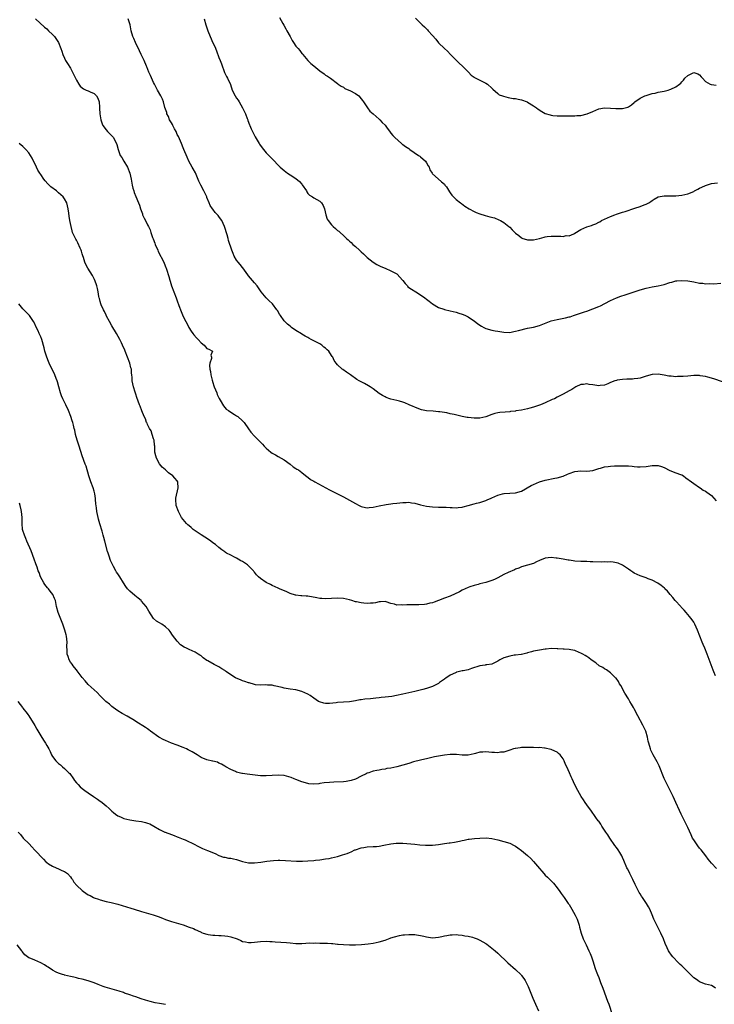
# Model space of a CAD drawing. Units: inches. Extents: x 2538000 to 2541000, y 1542000 to 1545000.
# Drawn here: x 2538492 to 2538726, y 1542875 to 1543207 of the extents above; entities that cross this region are included whole.
import ezdxf

# ---------------------------------------------------------------- set-up
doc = ezdxf.new("R2010")
doc.units = ezdxf.units.IN
doc.header["$MEASUREMENT"] = 0
doc.layers.add('LD25381542_10ft', color=62, linetype='Continuous')

msp = doc.modelspace()

# ---------------------------------------------------------------- linework, layer by layer
at = {"layer": 'LD25381542_10ft'}
for points, elevation in [([(2538497.27, 1543207), (2538500.22, 1543204.22), (2538501, 1543203.58), (2538501.6, 1543203), (2538503, 1543201.75), (2538503.65, 1543201), (2538505.03, 1543199), (2538505.79, 1543197), (2538506.05, 1543196.05), (2538506.41, 1543195), (2538507, 1543193.75), (2538507.37, 1543193), (2538507.98, 1543191.98), (2538509, 1543190.37), (2538509.48, 1543189.48), (2538510.12, 1543188.12), (2538511, 1543186.36), (2538511.82, 1543185), (2538512.33, 1543184.33), (2538513, 1543183.72), (2538513.45, 1543183.45), (2538514.31, 1543183), (2538515, 1543182.7), (2538515.6, 1543182.4), (2538517, 1543181.8), (2538517.44, 1543181.44), (2538517.73, 1543181), (2538518.27, 1543180.27), (2538518.69, 1543179), (2538518.77, 1543177.23), (2538518.85, 1543176.85), (2538518.95, 1543174.95), (2538519.3, 1543173), (2538519.65, 1543171.65), (2538519.97, 1543171), (2538521, 1543169.54), (2538521.47, 1543169), (2538522.26, 1543168.26), (2538523.28, 1543167.28), (2538523.49, 1543167), (2538523.97, 1543166.03), (2538524.56, 1543165), (2538524.69, 1543164.69), (2538525.05, 1543163), (2538525.81, 1543161), (2538526.28, 1543160.28), (2538526.99, 1543158.99), (2538528.22, 1543157), (2538529, 1543155), (2538529.46, 1543153), (2538529.65, 1543151.65), (2538529.84, 1543151), (2538529.99, 1543149.99), (2538530.34, 1543149), (2538530.45, 1543148.45), (2538531, 1543147.1), (2538531.96, 1543145), (2538532.24, 1543144.24), (2538532.61, 1543143), (2538533.24, 1543141.24), (2538533.34, 1543141), (2538533.88, 1543139.88), (2538534.33, 1543139), (2538535, 1543137.57), (2538535.28, 1543137), (2538535.9, 1543135.9), (2538536.09, 1543135), (2538536.69, 1543133.31), (2538536.88, 1543132.88), (2538537.44, 1543131.44), (2538537.58, 1543131), (2538538.42, 1543129), (2538538.6, 1543128.6), (2538540.46, 1543125), (2538540.62, 1543124.62), (2538541.2, 1543123.2), (2538541.27, 1543123), (2538541.36, 1543122.64), (2538542.16, 1543120.16), (2538542.44, 1543119), (2538542.57, 1543118.57), (2538543.08, 1543117), (2538544.64, 1543113), (2538545, 1543111.94), (2538545.58, 1543110.42), (2538546.34, 1543108.34), (2538547, 1543106.75), (2538547.86, 1543105), (2538548.28, 1543104.28), (2538548.93, 1543103), (2538549.71, 1543101.71), (2538550.26, 1543101), (2538550.55, 1543100.55), (2538551.47, 1543099.47), (2538552.03, 1543099), (2538553, 1543097.82), (2538554.08, 1543097), (2538555, 1543095.95), (2538555.66, 1543095.66), (2538556.86, 1543095), (2538556.35, 1543093.65), (2538556.55, 1543093), (2538556.54, 1543092.54), (2538555.94, 1543091), (2538555.81, 1543090.19), (2538555.93, 1543089), (2538556.17, 1543088.17), (2538556.31, 1543087), (2538556.73, 1543085.27), (2538557, 1543084.42), (2538557.37, 1543083.37), (2538557.48, 1543083), (2538558.28, 1543081), (2538558.46, 1543080.46), (2538559, 1543079.32), (2538559.11, 1543079.11), (2538559.48, 1543078.52), (2538560.58, 1543076.58), (2538561.53, 1543075.53), (2538562.24, 1543075), (2538563, 1543074.47), (2538564.29, 1543073.71), (2538565, 1543073.27), (2538565.36, 1543073), (2538567, 1543071.6), (2538567.5, 1543071), (2538569, 1543068.91), (2538569.78, 1543067.78), (2538571, 1543066.39), (2538572.69, 1543064.69), (2538573, 1543064.35), (2538573.71, 1543063.71), (2538574.33, 1543063), (2538575, 1543062.3), (2538576.56, 1543061), (2538577, 1543060.67), (2538578.08, 1543060.08), (2538579, 1543059.55), (2538580, 1543059), (2538581, 1543058.39), (2538583, 1543056.96), (2538584.07, 1543056.07), (2538585, 1543055.55), (2538585.31, 1543055.31), (2538585.81, 1543055), (2538587, 1543054.15), (2538588.72, 1543052.72), (2538589, 1543052.55), (2538589.84, 1543051.84), (2538591, 1543051.21), (2538591.33, 1543051), (2538596.34, 1543048.34), (2538597, 1543047.97), (2538601, 1543045.96), (2538603, 1543044.86), (2538605, 1543043.66), (2538606.27, 1543043), (2538607, 1543042.65), (2538607.41, 1543042.59), (2538609, 1543042.26), (2538609.66, 1543042.34), (2538611, 1543042.46), (2538613, 1543042.92), (2538615.36, 1543043.36), (2538617, 1543043.55), (2538617.67, 1543043.67), (2538619, 1543043.82), (2538619.97, 1543043.97), (2538621, 1543044.09), (2538622.09, 1543044.09), (2538623, 1543044.12), (2538623.94, 1543043.94), (2538625, 1543043.79), (2538627, 1543043.27), (2538629, 1543042.82), (2538631, 1543042.55), (2538633, 1543042.44), (2538635.58, 1543042.42), (2538637, 1543042.35), (2538637.63, 1543042.37), (2538639, 1543042.27), (2538639.6, 1543042.4), (2538641, 1543042.48), (2538641.37, 1543042.63), (2538643.05, 1543043.05), (2538645, 1543043.61), (2538645.82, 1543043.82), (2538647, 1543044.08), (2538648.63, 1543044.63), (2538649, 1543044.71), (2538649.67, 1543045), (2538650.56, 1543045.44), (2538651, 1543045.67), (2538651.95, 1543046.05), (2538653, 1543046.55), (2538654.62, 1543047), (2538655, 1543047.09), (2538655.1, 1543047.1), (2538657, 1543047.23), (2538659, 1543047.3), (2538661, 1543047.84), (2538664.25, 1543049.75), (2538665, 1543050.12), (2538667, 1543050.98), (2538669, 1543051.61), (2538672.24, 1543052.24), (2538673, 1543052.37), (2538675, 1543052.95), (2538676.46, 1543053.54), (2538677, 1543053.82), (2538679, 1543054.5), (2538681, 1543054.68), (2538683, 1543054.65), (2538685, 1543054.87), (2538687, 1543055.46), (2538687.59, 1543055.59), (2538689, 1543056.03), (2538690.17, 1543056.17), (2538691, 1543056.31), (2538692.37, 1543056.37), (2538693, 1543056.38), (2538694.44, 1543056.44), (2538697, 1543056.42), (2538698.26, 1543056.26), (2538699, 1543056.21), (2538700.09, 1543056.09), (2538701, 1543056.02), (2538703, 1543056.17), (2538705, 1543056.54), (2538707, 1543056.54), (2538708.13, 1543056.13), (2538709, 1543055.79), (2538711, 1543054.77), (2538713, 1543054.06), (2538714.53, 1543053.47), (2538715, 1543053.31), (2538715.53, 1543053), (2538716.4, 1543052.4), (2538718.28, 1543051), (2538719, 1543050.41), (2538721, 1543049.11), (2538721.19, 1543049), (2538722.24, 1543048.24), (2538723, 1543047.84), (2538723.48, 1543047.48), (2538724.18, 1543047), (2538725, 1543046.35), (2538726.63, 1543044.63)], 8140), ([(2538728.73, 1543084.73), (2538725.74, 1543085.74), (2538723.77, 1543086.23), (2538723, 1543086.49), (2538721.23, 1543086.77), (2538721, 1543086.82), (2538719, 1543086.82), (2538717, 1543086.64), (2538715.46, 1543086.54), (2538715, 1543086.48), (2538713.53, 1543086.47), (2538713, 1543086.42), (2538711.45, 1543086.55), (2538711, 1543086.56), (2538710.6, 1543086.6), (2538709, 1543086.93), (2538707, 1543087.23), (2538705, 1543087.14), (2538703, 1543086.58), (2538701, 1543085.96), (2538700.19, 1543085.81), (2538699, 1543085.65), (2538698.38, 1543085.62), (2538697, 1543085.61), (2538696.45, 1543085.55), (2538695, 1543085.52), (2538693.24, 1543085.24), (2538693, 1543085.18), (2538692.46, 1543085), (2538691, 1543084.42), (2538690.06, 1543084.06), (2538689, 1543083.61), (2538687.44, 1543083.44), (2538687, 1543083.37), (2538685, 1543083.65), (2538683.81, 1543083.81), (2538683, 1543083.98), (2538681.82, 1543083.82), (2538681, 1543083.77), (2538679.34, 1543083), (2538679, 1543082.82), (2538677.89, 1543082.11), (2538677, 1543081.61), (2538675, 1543080.56), (2538673, 1543079.54), (2538672.05, 1543079), (2538671.31, 1543078.69), (2538669, 1543077.64), (2538667.43, 1543077), (2538666.76, 1543076.76), (2538665, 1543076.19), (2538663.84, 1543075.84), (2538663, 1543075.61), (2538661, 1543075.17), (2538659.11, 1543074.89), (2538659, 1543074.86), (2538657.31, 1543074.69), (2538657, 1543074.64), (2538655.47, 1543074.53), (2538653.64, 1543074.36), (2538653, 1543074.28), (2538651.98, 1543074.02), (2538651, 1543073.73), (2538649, 1543072.92), (2538647, 1543072.5), (2538646.51, 1543072.51), (2538645, 1543072.46), (2538643, 1543072.66), (2538642.71, 1543072.71), (2538641, 1543073.03), (2538638.3, 1543073.7), (2538637, 1543073.97), (2538635.8, 1543074.2), (2538633.42, 1543074.58), (2538633, 1543074.63), (2538631.18, 1543074.82), (2538629, 1543074.97), (2538627.29, 1543075.29), (2538627, 1543075.36), (2538625, 1543076.13), (2538624.44, 1543076.44), (2538623.12, 1543077), (2538621.67, 1543077.66), (2538621, 1543077.87), (2538619.86, 1543078.14), (2538619, 1543078.44), (2538617, 1543078.89), (2538616.63, 1543079), (2538615.42, 1543079.42), (2538615, 1543079.59), (2538614.1, 1543080.1), (2538613, 1543080.76), (2538611, 1543082.3), (2538609.94, 1543083), (2538609.4, 1543083.4), (2538608.11, 1543084.11), (2538606.76, 1543084.76), (2538606.33, 1543085), (2538605.51, 1543085.51), (2538603.37, 1543087), (2538602, 1543088), (2538600.83, 1543088.83), (2538600.61, 1543089), (2538599, 1543090.46), (2538598.54, 1543091), (2538597.88, 1543091.88), (2538597.37, 1543093), (2538597.21, 1543093.21), (2538597, 1543093.58), (2538596.08, 1543095), (2538595.52, 1543095.52), (2538595, 1543096.07), (2538594.42, 1543096.42), (2538593.75, 1543097), (2538593, 1543097.46), (2538591.94, 1543098.06), (2538591, 1543098.51), (2538590.15, 1543099), (2538589.37, 1543099.37), (2538589, 1543099.59), (2538588.05, 1543100.05), (2538587, 1543100.72), (2538586.81, 1543100.81), (2538585, 1543101.98), (2538583.53, 1543103), (2538583.22, 1543103.22), (2538583, 1543103.42), (2538582.1, 1543104.1), (2538581.22, 1543105), (2538581, 1543105.26), (2538579.74, 1543107), (2538579.45, 1543107.45), (2538578.76, 1543108.76), (2538578.6, 1543109), (2538577.1, 1543111), (2538577, 1543111.1), (2538575.97, 1543111.97), (2538574.96, 1543112.96), (2538573.25, 1543115), (2538573, 1543115.35), (2538572.36, 1543116.36), (2538571.87, 1543117), (2538571, 1543118), (2538569, 1543120.44), (2538568.77, 1543120.77), (2538567.08, 1543123.08), (2538567, 1543123.16), (2538566.21, 1543124.21), (2538565.5, 1543125), (2538565, 1543125.69), (2538564.22, 1543127), (2538563.88, 1543127.88), (2538563.41, 1543129), (2538562.3, 1543132.3), (2538562.12, 1543133), (2538561.78, 1543134.22), (2538560.91, 1543137), (2538559.96, 1543139), (2538559.59, 1543139.59), (2538559, 1543140.39), (2538558.73, 1543140.73), (2538557.79, 1543141.79), (2538557, 1543142.82), (2538556.87, 1543143), (2538556.14, 1543144.14), (2538555.75, 1543145), (2538555, 1543146.76), (2538554.91, 1543147), (2538554.32, 1543148.32), (2538553.97, 1543149), (2538552.89, 1543151), (2538552.31, 1543152.31), (2538551.13, 1543155.13), (2538550.4, 1543156.4), (2538550.04, 1543157), (2538548.9, 1543159), (2538548.33, 1543160.33), (2538547.25, 1543163), (2538547, 1543163.54), (2538546.41, 1543165), (2538545.37, 1543167.37), (2538545, 1543168.07), (2538544.58, 1543169), (2538544.09, 1543169.91), (2538543.53, 1543171), (2538543.36, 1543171.36), (2538543, 1543171.98), (2538542.65, 1543172.65), (2538542.43, 1543173), (2538542.03, 1543174.03), (2538541.53, 1543175), (2538541.43, 1543175.43), (2538540.85, 1543177.15), (2538540.34, 1543179), (2538539.98, 1543179.98), (2538539.48, 1543181), (2538538.37, 1543183), (2538537.9, 1543183.9), (2538537.28, 1543185), (2538537, 1543185.54), (2538535.95, 1543187.95), (2538535.46, 1543189), (2538534.78, 1543190.78), (2538534.67, 1543191), (2538533.83, 1543193), (2538532.89, 1543195), (2538532.24, 1543196.24), (2538531.9, 1543197), (2538531, 1543198.72), (2538530.87, 1543199), (2538530.31, 1543200.31), (2538530.04, 1543201), (2538529.52, 1543203), (2538529.09, 1543205), (2538528.41, 1543207)], 8130), ([(2538554.02, 1543207), (2538554.68, 1543205), (2538555.32, 1543203), (2538556.05, 1543201), (2538557, 1543198.87), (2538557.62, 1543197.62), (2538558.19, 1543196.19), (2538559, 1543193.97), (2538559.41, 1543193), (2538559.86, 1543191.86), (2538560.94, 1543188.94), (2538561.57, 1543187.57), (2538561.9, 1543187), (2538562.89, 1543184.89), (2538563.53, 1543183), (2538564.48, 1543181), (2538565, 1543180.24), (2538565.54, 1543179.54), (2538565.82, 1543179), (2538567.03, 1543177), (2538567.68, 1543175.68), (2538567.97, 1543175), (2538568.56, 1543173.44), (2538568.72, 1543173), (2538568.78, 1543172.78), (2538569.32, 1543171.32), (2538569.48, 1543171), (2538569.92, 1543169.92), (2538570.58, 1543168.58), (2538571.27, 1543167.27), (2538572.6, 1543165), (2538572.74, 1543164.74), (2538573.55, 1543163.55), (2538575, 1543161.85), (2538575.84, 1543161), (2538577, 1543159.79), (2538577.4, 1543159.4), (2538579, 1543157.68), (2538579.72, 1543157), (2538581, 1543155.89), (2538582.16, 1543155), (2538583, 1543154.44), (2538585, 1543153.17), (2538586.24, 1543152.24), (2538587, 1543151.24), (2538587.11, 1543151.11), (2538588.49, 1543149), (2538588.65, 1543148.65), (2538589, 1543148.18), (2538589.59, 1543147.59), (2538590.6, 1543147), (2538591, 1543146.72), (2538593, 1543145.6), (2538593.62, 1543145), (2538594.12, 1543144.12), (2538594.63, 1543143), (2538595.03, 1543141), (2538595.53, 1543139.53), (2538595.8, 1543139), (2538597, 1543137.59), (2538597.57, 1543137), (2538598.36, 1543136.36), (2538599, 1543135.73), (2538599.42, 1543135.42), (2538599.86, 1543135), (2538601, 1543133.98), (2538602.05, 1543133), (2538602.57, 1543132.57), (2538603, 1543132.14), (2538603.62, 1543131.62), (2538604.21, 1543131), (2538605, 1543130.33), (2538606.41, 1543129), (2538606.73, 1543128.73), (2538607, 1543128.45), (2538607.78, 1543127.78), (2538608.51, 1543127), (2538609, 1543126.55), (2538611, 1543125.01), (2538612.26, 1543124.26), (2538613.57, 1543123.57), (2538615.01, 1543122.99), (2538617, 1543122.14), (2538619, 1543121.06), (2538619.07, 1543121), (2538620.86, 1543119), (2538621, 1543118.83), (2538621.77, 1543117.77), (2538622.53, 1543117), (2538622.74, 1543116.74), (2538623.87, 1543115.87), (2538625.36, 1543115), (2538627, 1543113.99), (2538628.39, 1543113), (2538629, 1543112.51), (2538629.82, 1543111.82), (2538630.96, 1543110.96), (2538633, 1543109.76), (2538634.83, 1543109.17), (2538635, 1543109.1), (2538637, 1543108.66), (2538639, 1543108.2), (2538639.88, 1543107.88), (2538641, 1543107.54), (2538641.35, 1543107.35), (2538642.14, 1543107), (2538643, 1543106.56), (2538644.19, 1543105.81), (2538645, 1543105.27), (2538646.29, 1543104.29), (2538647.47, 1543103.47), (2538648.26, 1543103), (2538649, 1543102.61), (2538651, 1543102.06), (2538652.15, 1543101.85), (2538653, 1543101.73), (2538653.65, 1543101.65), (2538655, 1543101.38), (2538657, 1543101.3), (2538658.38, 1543101.62), (2538659, 1543101.71), (2538659.97, 1543102.03), (2538663, 1543102.72), (2538665, 1543103.13), (2538667, 1543103.69), (2538668.16, 1543104.16), (2538670.41, 1543105), (2538671, 1543105.2), (2538673, 1543105.69), (2538675.77, 1543106.23), (2538677, 1543106.56), (2538677.37, 1543106.63), (2538678.53, 1543107), (2538682.23, 1543108.23), (2538683, 1543108.5), (2538685, 1543109.24), (2538687, 1543110.06), (2538687.65, 1543110.35), (2538689.03, 1543111.03), (2538691, 1543112.04), (2538693, 1543112.99), (2538694.46, 1543113.54), (2538695.96, 1543114.04), (2538698.98, 1543115), (2538701, 1543115.67), (2538703, 1543116.25), (2538705, 1543116.66), (2538707, 1543116.99), (2538709, 1543117.49), (2538711, 1543118.17), (2538711.68, 1543118.32), (2538713, 1543118.72), (2538713.28, 1543118.72), (2538715, 1543118.87), (2538717, 1543118.7), (2538719, 1543118.39), (2538721, 1543117.99), (2538722.12, 1543117.88), (2538723, 1543117.74), (2538724.17, 1543117.83), (2538725.75, 1543117.75), (2538728.1, 1543117.9)], 8120), ([(2538579.42, 1543207.42), (2538580.55, 1543205.45), (2538580.86, 1543204.86), (2538581.58, 1543203.58), (2538581.95, 1543203), (2538583, 1543201), (2538583.73, 1543199.73), (2538584.19, 1543199), (2538585, 1543197.82), (2538585.69, 1543197), (2538586.32, 1543196.32), (2538587, 1543195.36), (2538587.17, 1543195.17), (2538587.28, 1543195), (2538588.96, 1543192.96), (2538589.99, 1543191.99), (2538591, 1543191.1), (2538593, 1543189.46), (2538594.45, 1543188.45), (2538595, 1543187.99), (2538595.66, 1543187.66), (2538596.66, 1543187), (2538599, 1543185.23), (2538599.26, 1543185), (2538600.25, 1543184.25), (2538601, 1543183.93), (2538601.51, 1543183.51), (2538602.84, 1543183), (2538603.16, 1543182.84), (2538605, 1543181.8), (2538606.2, 1543181), (2538607, 1543180.09), (2538607.45, 1543179.45), (2538607.79, 1543179), (2538609.05, 1543177), (2538609.92, 1543175.92), (2538611, 1543175.02), (2538613, 1543173.22), (2538613.23, 1543173), (2538614.03, 1543172.03), (2538615, 1543171.13), (2538615.47, 1543170.53), (2538616.76, 1543168.76), (2538617, 1543168.49), (2538617.64, 1543167.64), (2538618.28, 1543167), (2538620.53, 1543165), (2538620.8, 1543164.8), (2538621, 1543164.7), (2538621.93, 1543163.93), (2538623, 1543163.25), (2538623.32, 1543163), (2538626.33, 1543161), (2538626.69, 1543160.69), (2538627, 1543160.47), (2538628.64, 1543159), (2538629, 1543158.42), (2538629.5, 1543157.5), (2538629.87, 1543157), (2538630.08, 1543156.08), (2538630.84, 1543155), (2538631, 1543154.75), (2538632.96, 1543153.04), (2538634.05, 1543152.05), (2538635, 1543151.24), (2538635.19, 1543151), (2538635.66, 1543150.34), (2538636.73, 1543148.73), (2538637, 1543148.38), (2538637.55, 1543147.55), (2538639, 1543146.13), (2538640.39, 1543145), (2538640.74, 1543144.74), (2538641.93, 1543143.93), (2538643.38, 1543143), (2538645, 1543142.07), (2538645.69, 1543141.69), (2538647, 1543141.24), (2538648.71, 1543140.71), (2538650.33, 1543140.33), (2538651.9, 1543139.9), (2538653.32, 1543139.32), (2538653.88, 1543139), (2538655, 1543138.34), (2538656.75, 1543137), (2538657, 1543136.78), (2538657.87, 1543135.87), (2538659, 1543134.76), (2538660.05, 1543133.95), (2538661, 1543133.19), (2538661.44, 1543133), (2538662.62, 1543132.62), (2538663, 1543132.54), (2538664.56, 1543132.56), (2538665, 1543132.54), (2538667.03, 1543133), (2538668.61, 1543133.39), (2538669, 1543133.52), (2538669.68, 1543133.68), (2538671, 1543133.82), (2538672.27, 1543133.73), (2538673, 1543133.8), (2538674.26, 1543133.74), (2538675, 1543133.65), (2538676.06, 1543133.94), (2538677, 1543133.93), (2538678.6, 1543134.6), (2538679, 1543134.8), (2538681, 1543135.99), (2538683, 1543136.87), (2538684.6, 1543137.4), (2538685, 1543137.57), (2538686.05, 1543137.95), (2538687, 1543138.48), (2538687.36, 1543138.64), (2538687.96, 1543139), (2538689, 1543139.53), (2538689.95, 1543139.95), (2538691, 1543140.45), (2538692.39, 1543141), (2538693, 1543141.22), (2538695, 1543141.83), (2538695.92, 1543142.08), (2538699.18, 1543143.18), (2538701, 1543143.75), (2538702.29, 1543144.29), (2538703, 1543144.53), (2538703.84, 1543145), (2538704.56, 1543145.44), (2538705, 1543145.84), (2538705.74, 1543146.26), (2538707, 1543147.02), (2538709, 1543147.36), (2538709.37, 1543147.37), (2538713, 1543147.37), (2538715, 1543147.54), (2538717, 1543148.01), (2538719, 1543148.87), (2538719.22, 1543149), (2538720.4, 1543149.6), (2538721, 1543149.89), (2538721.73, 1543150.27), (2538723, 1543150.89), (2538723.3, 1543151), (2538725, 1543151.48), (2538727, 1543151.71)], 8110), ([(2538625.22, 1543207.22), (2538627, 1543205.5), (2538627.46, 1543205), (2538628.25, 1543204.25), (2538629, 1543203.6), (2538629.29, 1543203.29), (2538629.53, 1543203), (2538631, 1543201.41), (2538632.09, 1543200.09), (2538633, 1543198.89), (2538635, 1543196.95), (2538636.05, 1543196.05), (2538637.05, 1543195), (2538640, 1543192), (2538641.11, 1543191), (2538643, 1543189.13), (2538643.15, 1543189), (2538644.04, 1543188.04), (2538645, 1543187.35), (2538645.19, 1543187.19), (2538647, 1543186.28), (2538648.3, 1543185.7), (2538649, 1543185.36), (2538649.58, 1543185), (2538651, 1543183.66), (2538651.29, 1543183.29), (2538653, 1543181.8), (2538653.44, 1543181.44), (2538654.62, 1543181), (2538654.88, 1543180.88), (2538656.45, 1543180.45), (2538657, 1543180.4), (2538658.17, 1543180.17), (2538659, 1543180.11), (2538659.89, 1543179.89), (2538661, 1543179.68), (2538662.87, 1543179), (2538663, 1543178.94), (2538665, 1543177.73), (2538666.03, 1543177), (2538666.56, 1543176.56), (2538667.79, 1543175.79), (2538669, 1543175.12), (2538670.61, 1543174.61), (2538671, 1543174.52), (2538671.53, 1543174.47), (2538673, 1543174.35), (2538673.67, 1543174.33), (2538675, 1543174.35), (2538675.66, 1543174.34), (2538677, 1543174.36), (2538679, 1543174.35), (2538679.61, 1543174.39), (2538681, 1543174.46), (2538683.07, 1543174.93), (2538685, 1543175.77), (2538687, 1543176.62), (2538689, 1543176.95), (2538691, 1543176.86), (2538692.73, 1543176.73), (2538695, 1543176.74), (2538696.78, 1543177.22), (2538697, 1543177.3), (2538698.01, 1543177.99), (2538699, 1543178.82), (2538699.19, 1543179), (2538701, 1543180.25), (2538702.56, 1543181), (2538703, 1543181.2), (2538705, 1543181.8), (2538706, 1543182), (2538707, 1543182.23), (2538707.66, 1543182.34), (2538709, 1543182.65), (2538710.42, 1543183), (2538711, 1543183.16), (2538711.33, 1543183.33), (2538713, 1543184.04), (2538714.25, 1543185), (2538714.65, 1543185.35), (2538715, 1543185.79), (2538715.62, 1543186.38), (2538716.05, 1543187), (2538717, 1543187.95), (2538719, 1543188.96), (2538720.41, 1543188.41), (2538721, 1543188.1), (2538721.49, 1543187.49), (2538721.97, 1543187), (2538723, 1543185.86), (2538724.52, 1543185), (2538724.84, 1543184.84), (2538725, 1543184.84), (2538726.62, 1543184.62)], 8100), ([(2538726.31, 1542985.69), (2538725.79, 1542987), (2538725.6, 1542987.6), (2538723.58, 1542993), (2538722.74, 1542995), (2538722.21, 1542996.21), (2538721.82, 1542997), (2538721.02, 1542998.98), (2538720.34, 1543001), (2538719.44, 1543003), (2538719.28, 1543003.28), (2538719, 1543003.7), (2538718.47, 1543004.47), (2538717.63, 1543005.63), (2538716.45, 1543007), (2538715.8, 1543007.8), (2538715, 1543008.6), (2538714.82, 1543008.82), (2538714.62, 1543009), (2538712.76, 1543011), (2538712.01, 1543012.01), (2538711.1, 1543013), (2538710.17, 1543014.17), (2538709.26, 1543015), (2538709.13, 1543015.13), (2538708.08, 1543016.08), (2538706.9, 1543016.9), (2538705, 1543017.9), (2538703.66, 1543018.34), (2538703, 1543018.61), (2538701, 1543019.32), (2538699, 1543020.22), (2538698.52, 1543020.52), (2538697.82, 1543021), (2538697, 1543021.53), (2538694.96, 1543022.96), (2538693.58, 1543023.58), (2538693, 1543023.74), (2538691.91, 1543023.91), (2538691, 1543024.01), (2538689.97, 1543023.98), (2538689, 1543024.01), (2538687.96, 1543023.96), (2538685, 1543024.05), (2538684.1, 1543024.1), (2538683, 1543024.13), (2538682.16, 1543024.16), (2538681, 1543024.18), (2538679, 1543024.32), (2538678.4, 1543024.4), (2538677, 1543024.61), (2538676.67, 1543024.67), (2538675, 1543024.93), (2538673, 1543025.27), (2538672.71, 1543025.29), (2538671, 1543025.49), (2538669, 1543025.28), (2538667, 1543024.47), (2538666.04, 1543024.04), (2538665, 1543023.52), (2538663, 1543022.93), (2538661, 1543022.36), (2538660.05, 1543021.95), (2538659, 1543021.61), (2538658.61, 1543021.39), (2538656.49, 1543020.49), (2538655, 1543019.76), (2538653, 1543018.69), (2538651.85, 1543018.15), (2538651, 1543017.73), (2538649, 1543017.06), (2538647, 1543016.63), (2538646.42, 1543016.42), (2538645, 1543016.12), (2538643.58, 1543015.58), (2538643, 1543015.44), (2538642, 1543015), (2538641, 1543014.46), (2538640.1, 1543013.9), (2538637, 1543012.53), (2538635, 1543011.76), (2538633, 1543011.01), (2538631.59, 1543010.41), (2538631, 1543010.24), (2538630.1, 1543010.1), (2538629, 1543009.79), (2538628.33, 1543009.67), (2538626.39, 1543009.61), (2538625, 1543009.6), (2538624.39, 1543009.61), (2538623, 1543009.57), (2538622.4, 1543009.6), (2538621, 1543009.48), (2538620.44, 1543009.56), (2538619, 1543009.5), (2538618.22, 1543009.78), (2538617, 1543010.01), (2538615.42, 1543010.58), (2538615, 1543010.69), (2538613.44, 1543010.56), (2538613, 1543010.57), (2538611.81, 1543010.19), (2538611, 1543010.11), (2538610.11, 1543010.11), (2538609, 1543010), (2538607.87, 1543010.13), (2538607, 1543010.2), (2538605.43, 1543010.57), (2538605, 1543010.63), (2538603.82, 1543011), (2538603, 1543011.23), (2538601, 1543011.69), (2538599, 1543011.83), (2538595, 1543011.62), (2538593.71, 1543011.71), (2538593, 1543011.74), (2538591.97, 1543011.97), (2538589, 1543012.45), (2538588.46, 1543012.46), (2538587, 1543012.59), (2538586.59, 1543012.59), (2538585, 1543012.79), (2538584.83, 1543012.83), (2538583, 1543013.42), (2538581.94, 1543013.94), (2538579.49, 1543015), (2538579, 1543015.2), (2538577, 1543016.08), (2538576.39, 1543016.39), (2538575, 1543017.12), (2538573, 1543018.42), (2538572.36, 1543019), (2538571.66, 1543019.66), (2538571, 1543020.53), (2538570.78, 1543020.78), (2538570.64, 1543021), (2538569, 1543022.71), (2538568.68, 1543023), (2538567.67, 1543023.67), (2538567, 1543024.16), (2538566.42, 1543024.42), (2538565.54, 1543025), (2538565, 1543025.31), (2538564.33, 1543025.67), (2538563, 1543026.27), (2538561.64, 1543027), (2538561.23, 1543027.23), (2538561, 1543027.42), (2538560.06, 1543028.06), (2538559, 1543028.89), (2538557.84, 1543029.84), (2538557, 1543030.43), (2538556.32, 1543031), (2538555.55, 1543031.55), (2538553, 1543033.14), (2538551, 1543034.46), (2538550.31, 1543035), (2538549.64, 1543035.64), (2538549, 1543036.16), (2538548.57, 1543036.57), (2538548.07, 1543037), (2538546.47, 1543039), (2538545.92, 1543039.92), (2538545.39, 1543041), (2538544.66, 1543043), (2538544.49, 1543045), (2538544.51, 1543045.49), (2538545.25, 1543049), (2538545.16, 1543050.84), (2538545.18, 1543051), (2538545, 1543051.3), (2538544.2, 1543052.2), (2538543.54, 1543053), (2538541.99, 1543053.99), (2538541, 1543055), (2538539.92, 1543055.92), (2538539, 1543057.11), (2538537.96, 1543059), (2538537.74, 1543059.74), (2538537.45, 1543061), (2538537.47, 1543062.53), (2538537.4, 1543063), (2538537.31, 1543063.31), (2538537.17, 1543065), (2538537, 1543065.44), (2538536.56, 1543067), (2538536.15, 1543068.15), (2538535.65, 1543069), (2538535, 1543070.33), (2538534.81, 1543070.81), (2538534.68, 1543071), (2538534.28, 1543072.28), (2538533.84, 1543073), (2538533.02, 1543074.98), (2538532.53, 1543076.53), (2538532.28, 1543077), (2538531.87, 1543078.13), (2538531.43, 1543079.43), (2538531, 1543080.55), (2538530.77, 1543081.23), (2538530.22, 1543083), (2538530.04, 1543084.04), (2538529.84, 1543085), (2538529.79, 1543086.21), (2538529.73, 1543087), (2538529.63, 1543087.63), (2538529.53, 1543089), (2538529.39, 1543089.39), (2538528.99, 1543091), (2538528.24, 1543093), (2538527.42, 1543095), (2538527.31, 1543095.31), (2538526.58, 1543097), (2538526.18, 1543097.82), (2538525.63, 1543099), (2538524.5, 1543101), (2538523, 1543103.54), (2538522.17, 1543105), (2538521.2, 1543106.8), (2538521, 1543107.18), (2538520.44, 1543108.44), (2538520.16, 1543109), (2538519.41, 1543110.59), (2538519.23, 1543111), (2538519, 1543111.74), (2538518.74, 1543112.74), (2538518.66, 1543113), (2538518.58, 1543113.42), (2538518.36, 1543115), (2538518.15, 1543116.15), (2538517.94, 1543117), (2538517.71, 1543117.71), (2538517.15, 1543119.15), (2538516.47, 1543120.47), (2538514.88, 1543123), (2538514.2, 1543124.2), (2538513.87, 1543125), (2538513.41, 1543126.59), (2538513.18, 1543127.18), (2538513, 1543127.78), (2538512.69, 1543128.69), (2538512.61, 1543129), (2538512.32, 1543129.68), (2538511.5, 1543131.5), (2538511, 1543132.46), (2538510.79, 1543132.79), (2538510.67, 1543133), (2538510.13, 1543134.13), (2538509.75, 1543135), (2538509.57, 1543135.57), (2538509.23, 1543137), (2538508.84, 1543139), (2538508.56, 1543140.56), (2538508.49, 1543141.51), (2538508.28, 1543143), (2538508, 1543144), (2538507.78, 1543145), (2538507, 1543146.38), (2538506.53, 1543147), (2538505, 1543148.41), (2538504.66, 1543148.66), (2538504.26, 1543149), (2538502.44, 1543150.44), (2538501.42, 1543151.42), (2538500.46, 1543152.46), (2538500.03, 1543153), (2538499, 1543154.5), (2538498.69, 1543155), (2538498.06, 1543156.06), (2538497.56, 1543157), (2538496.06, 1543160.06), (2538495.57, 1543161), (2538495, 1543161.82), (2538493.98, 1543163), (2538493, 1543164), (2538491.78, 1543165)], 8150), ([(2538726.72, 1542920.72), (2538725, 1542922.55), (2538723.9, 1542923.9), (2538723.13, 1542925), (2538721.53, 1542927), (2538721.27, 1542927.27), (2538721, 1542927.6), (2538720.35, 1542928.35), (2538719.91, 1542929), (2538719, 1542930.41), (2538718.65, 1542931), (2538718.11, 1542932.11), (2538717, 1542934.59), (2538716.8, 1542935), (2538714.81, 1542939), (2538714.24, 1542940.24), (2538713.04, 1542943), (2538712.14, 1542945), (2538711.1, 1542947), (2538710.36, 1542948.36), (2538709.69, 1542949.69), (2538709.06, 1542951.06), (2538707.35, 1542955.35), (2538706.69, 1542956.69), (2538705.34, 1542959), (2538704.58, 1542960.58), (2538704.4, 1542961), (2538703.85, 1542963), (2538703.68, 1542963.68), (2538703.43, 1542965), (2538702.85, 1542967), (2538701.9, 1542969), (2538700.15, 1542972.15), (2538699, 1542974.48), (2538698.72, 1542975), (2538698.07, 1542976.07), (2538697.54, 1542977), (2538697, 1542977.88), (2538695.83, 1542979.83), (2538694.41, 1542982.41), (2538694.06, 1542983), (2538693.69, 1542983.69), (2538692.84, 1542984.84), (2538692.7, 1542985), (2538691, 1542986.63), (2538690.47, 1542987), (2538689.68, 1542987.68), (2538689, 1542988.01), (2538688.4, 1542988.4), (2538687.19, 1542989), (2538686.01, 1542990.01), (2538684.43, 1542991), (2538683.72, 1542991.72), (2538683, 1542992.14), (2538682.49, 1542992.49), (2538681.66, 1542993), (2538681, 1542993.34), (2538680.47, 1542993.53), (2538679, 1542994.14), (2538677.61, 1542994.39), (2538677, 1542994.54), (2538675.37, 1542994.63), (2538675, 1542994.67), (2538673.25, 1542994.75), (2538673, 1542994.77), (2538671, 1542994.81), (2538669.33, 1542994.67), (2538669, 1542994.66), (2538667, 1542994.35), (2538665, 1542993.91), (2538664.32, 1542993.68), (2538663, 1542993.37), (2538662.73, 1542993.27), (2538661, 1542992.89), (2538660.89, 1542992.89), (2538659, 1542992.61), (2538658.56, 1542992.56), (2538657, 1542992.32), (2538655, 1542991.67), (2538653.7, 1542991), (2538653, 1542990.56), (2538651, 1542989.63), (2538649.34, 1542989.34), (2538649, 1542989.3), (2538648.71, 1542989.29), (2538647, 1542989.07), (2538644.14, 1542988.14), (2538643, 1542987.71), (2538641.38, 1542987.38), (2538641, 1542987.28), (2538639.66, 1542987), (2538639.13, 1542986.87), (2538639, 1542986.82), (2538637.79, 1542986.21), (2538637, 1542985.85), (2538636.51, 1542985.49), (2538635.64, 1542985), (2538635, 1542984.51), (2538633.38, 1542983.38), (2538633, 1542983.1), (2538631.64, 1542982.36), (2538631, 1542982.1), (2538629.62, 1542981.61), (2538629, 1542981.38), (2538627.71, 1542981), (2538625, 1542980.4), (2538623, 1542979.91), (2538621, 1542979.46), (2538618.84, 1542979), (2538617.26, 1542978.74), (2538615, 1542978.44), (2538613.7, 1542978.3), (2538613, 1542978.19), (2538611.9, 1542978.1), (2538611, 1542977.99), (2538610.07, 1542977.93), (2538608.25, 1542977.75), (2538607, 1542977.57), (2538606.49, 1542977.51), (2538605, 1542977.2), (2538603, 1542976.93), (2538601, 1542976.83), (2538599, 1542976.66), (2538598.58, 1542976.58), (2538596.34, 1542976.34), (2538595, 1542976.38), (2538594.43, 1542976.43), (2538592.87, 1542976.87), (2538592.61, 1542977), (2538591, 1542978.09), (2538589.74, 1542979), (2538589, 1542979.49), (2538587, 1542980.41), (2538585, 1542980.96), (2538583, 1542981.2), (2538581, 1542981.5), (2538580.32, 1542981.68), (2538577.68, 1542982.32), (2538577, 1542982.45), (2538575.45, 1542982.55), (2538574.58, 1542982.58), (2538573, 1542982.51), (2538571.34, 1542982.66), (2538571, 1542982.71), (2538569.25, 1542983.25), (2538569, 1542983.29), (2538567.76, 1542983.76), (2538567, 1542983.99), (2538566.25, 1542984.25), (2538564.84, 1542984.84), (2538564.6, 1542985), (2538563, 1542985.93), (2538561.62, 1542987), (2538561.25, 1542987.25), (2538561, 1542987.44), (2538560, 1542988), (2538559, 1542988.63), (2538558.75, 1542988.75), (2538558.32, 1542989), (2538557.41, 1542989.41), (2538555.35, 1542990.65), (2538555, 1542990.84), (2538553.71, 1542991.71), (2538553, 1542992.36), (2538552.61, 1542992.61), (2538552.07, 1542993), (2538551, 1542993.65), (2538549, 1542994.56), (2538548.15, 1542995), (2538547.36, 1542995.36), (2538546.14, 1542996.14), (2538545, 1542997.28), (2538543.39, 1542999.39), (2538542.57, 1543000.57), (2538542.24, 1543001), (2538541, 1543002.2), (2538539.79, 1543003), (2538539, 1543003.48), (2538538.01, 1543004.01), (2538537, 1543005), (2538535.44, 1543007.44), (2538535, 1543008.21), (2538534.49, 1543009), (2538533, 1543010.81), (2538532.83, 1543011), (2538531.86, 1543011.86), (2538530.74, 1543012.74), (2538529, 1543014.21), (2538528.25, 1543015), (2538527.71, 1543015.71), (2538526.86, 1543017), (2538525.64, 1543019), (2538525, 1543019.99), (2538524.58, 1543020.58), (2538524.33, 1543021), (2538523.51, 1543022.49), (2538523.13, 1543023.13), (2538522.53, 1543024.53), (2538522.08, 1543025.92), (2538521.7, 1543027), (2538521.54, 1543027.54), (2538520.62, 1543031), (2538520.25, 1543032.25), (2538520.06, 1543033), (2538519.67, 1543034.33), (2538518.88, 1543036.88), (2538518.46, 1543038.46), (2538518.33, 1543039), (2538517.94, 1543041), (2538517.78, 1543042.22), (2538517.58, 1543043.58), (2538517.48, 1543045), (2538517.41, 1543045.41), (2538517.23, 1543047), (2538517, 1543047.87), (2538516.65, 1543049), (2538515.85, 1543051), (2538515.17, 1543053), (2538514.26, 1543056.25), (2538514, 1543057), (2538513, 1543059.79), (2538511.92, 1543063), (2538511.73, 1543063.73), (2538511.29, 1543065), (2538510.76, 1543067), (2538510.46, 1543068.46), (2538510.28, 1543069), (2538510.06, 1543070.06), (2538509.76, 1543071), (2538509.6, 1543071.6), (2538509.1, 1543073), (2538508.32, 1543075), (2538507.41, 1543077), (2538507, 1543077.81), (2538506.44, 1543079), (2538506, 1543080), (2538505.63, 1543081), (2538505.07, 1543083), (2538504.66, 1543084.66), (2538504.54, 1543085), (2538504.2, 1543085.8), (2538503.79, 1543087), (2538503.57, 1543087.57), (2538503, 1543088.67), (2538501.86, 1543091), (2538501.56, 1543091.56), (2538501, 1543092.95), (2538500.37, 1543095), (2538500.12, 1543096.12), (2538499.34, 1543099), (2538499, 1543099.89), (2538498.51, 1543101), (2538498.09, 1543101.91), (2538497.37, 1543103.37), (2538497, 1543104.24), (2538496.57, 1543105), (2538495.25, 1543107), (2538495.14, 1543107.14), (2538493.27, 1543109), (2538493, 1543109.24), (2538491.57, 1543111)], 8160), ([(2538726.37, 1542880.37), (2538725.53, 1542881), (2538725, 1542881.33), (2538723, 1542881.82), (2538721, 1542882.56), (2538720.43, 1542883), (2538719.58, 1542883.58), (2538719, 1542883.96), (2538718.46, 1542884.46), (2538717, 1542885.89), (2538715, 1542887.95), (2538714.43, 1542888.43), (2538713.86, 1542889), (2538711.93, 1542891), (2538711.53, 1542891.52), (2538710.71, 1542892.71), (2538710.54, 1542893), (2538710.03, 1542894.03), (2538709.43, 1542895.43), (2538708.79, 1542897), (2538707.88, 1542899), (2538707, 1542900.71), (2538705.91, 1542903), (2538705.62, 1542903.62), (2538705, 1542905.18), (2538704.22, 1542907), (2538703.81, 1542907.81), (2538703.13, 1542909), (2538701.8, 1542911), (2538701.47, 1542911.47), (2538701, 1542912.16), (2538700.68, 1542912.68), (2538699.31, 1542915.31), (2538698.49, 1542917), (2538697.5, 1542919), (2538697.35, 1542919.35), (2538696.68, 1542920.68), (2538696.49, 1542921), (2538695.41, 1542923.41), (2538695, 1542924.42), (2538694.74, 1542925), (2538694.09, 1542926.09), (2538693.59, 1542927), (2538693, 1542927.81), (2538692.48, 1542928.48), (2538690.72, 1542931), (2538690.09, 1542932.09), (2538689.42, 1542933), (2538688.1, 1542935), (2538687.69, 1542935.69), (2538687, 1542936.63), (2538686.85, 1542936.85), (2538686.08, 1542937.92), (2538684.37, 1542940.37), (2538683.86, 1542941), (2538683, 1542942.24), (2538682.45, 1542943), (2538681.91, 1542943.91), (2538681.12, 1542945), (2538680.02, 1542947), (2538679, 1542948.95), (2538678.01, 1542951), (2538677.67, 1542951.67), (2538677.14, 1542953), (2538676.26, 1542955), (2538675.83, 1542955.83), (2538675.34, 1542957), (2538675, 1542957.63), (2538673.96, 1542959), (2538673.49, 1542959.49), (2538673, 1542959.89), (2538672.27, 1542960.27), (2538671, 1542960.82), (2538670.86, 1542960.86), (2538669, 1542961.28), (2538668.73, 1542961.27), (2538667, 1542961.45), (2538666.58, 1542961.42), (2538665, 1542961.46), (2538664.55, 1542961.45), (2538662.52, 1542961.48), (2538661, 1542961.45), (2538660.57, 1542961.43), (2538659, 1542961.2), (2538658.84, 1542961.16), (2538658.32, 1542961), (2538657, 1542960.55), (2538656.42, 1542960.42), (2538655, 1542959.95), (2538653.88, 1542959.88), (2538653, 1542959.7), (2538651.84, 1542959.84), (2538651, 1542959.8), (2538649.98, 1542959.98), (2538649, 1542960.01), (2538647.97, 1542959.97), (2538647, 1542959.91), (2538645.52, 1542959.52), (2538645, 1542959.41), (2538643, 1542958.94), (2538641, 1542958.93), (2538639.13, 1542959.13), (2538637.16, 1542959.16), (2538637, 1542959.16), (2538635, 1542958.95), (2538633, 1542958.59), (2538631.68, 1542958.32), (2538629.87, 1542957.87), (2538629, 1542957.68), (2538628.43, 1542957.57), (2538625, 1542956.74), (2538624.62, 1542956.62), (2538623, 1542956.16), (2538621, 1542955.52), (2538619.02, 1542954.98), (2538617, 1542954.59), (2538615.62, 1542954.38), (2538615, 1542954.24), (2538613.88, 1542954.12), (2538613, 1542953.92), (2538612.2, 1542953.8), (2538611, 1542953.5), (2538610.62, 1542953.38), (2538609.56, 1542953), (2538609, 1542952.82), (2538608.63, 1542952.63), (2538607, 1542951.87), (2538605, 1542950.89), (2538603.59, 1542950.41), (2538603, 1542950.28), (2538601.92, 1542950.08), (2538601, 1542949.99), (2538597.78, 1542949.78), (2538596.27, 1542949.73), (2538594.45, 1542949.55), (2538593, 1542949.32), (2538592.69, 1542949.31), (2538591, 1542949.15), (2538589.31, 1542949.31), (2538589, 1542949.35), (2538587, 1542949.93), (2538585, 1542950.72), (2538584.39, 1542951), (2538583.39, 1542951.39), (2538581.85, 1542951.85), (2538581, 1542952.05), (2538579, 1542952.22), (2538575, 1542951.92), (2538573.95, 1542951.95), (2538573, 1542952), (2538572.09, 1542952.09), (2538570.31, 1542952.31), (2538568.55, 1542952.55), (2538567, 1542952.79), (2538566.8, 1542952.8), (2538565.8, 1542953), (2538565, 1542953.19), (2538564.61, 1542953.39), (2538563, 1542954.05), (2538561.34, 1542955), (2538561, 1542955.24), (2538559.92, 1542955.92), (2538559, 1542956.27), (2538558.51, 1542956.51), (2538557, 1542956.85), (2538556.89, 1542956.89), (2538555, 1542957.35), (2538553, 1542958.19), (2538551.68, 1542959), (2538550, 1542960), (2538548.7, 1542960.7), (2538548.08, 1542961), (2538547, 1542961.47), (2538545, 1542962.26), (2538543, 1542962.98), (2538541, 1542963.83), (2538540.24, 1542964.24), (2538539, 1542964.85), (2538538.75, 1542965), (2538535.98, 1542967), (2538535.44, 1542967.44), (2538535, 1542967.77), (2538534.27, 1542968.27), (2538531, 1542970.24), (2538530.55, 1542970.55), (2538528.09, 1542972.09), (2538526.41, 1542973), (2538525, 1542973.84), (2538523.35, 1542975), (2538523, 1542975.28), (2538522.11, 1542976.11), (2538520.97, 1542977), (2538519, 1542978.93), (2538517.99, 1542979.99), (2538517, 1542980.88), (2538515, 1542982.76), (2538513.95, 1542983.95), (2538513, 1542985.14), (2538511.32, 1542987.32), (2538511, 1542987.67), (2538510.41, 1542988.41), (2538509.89, 1542989), (2538509.56, 1542989.56), (2538509, 1542990.3), (2538508.52, 1542991), (2538508.19, 1542992.19), (2538507.89, 1542993), (2538507.88, 1542994.12), (2538507.81, 1542995.81), (2538507.85, 1542997), (2538507.63, 1542999), (2538507.51, 1542999.51), (2538507.14, 1543001), (2538506.45, 1543003), (2538504.9, 1543007), (2538504.35, 1543009), (2538503.92, 1543011), (2538503.65, 1543011.65), (2538503.11, 1543013), (2538502.17, 1543014.17), (2538501.56, 1543015), (2538501.29, 1543015.29), (2538500.4, 1543016.4), (2538500.01, 1543017), (2538498.97, 1543019), (2538498.42, 1543020.42), (2538498.18, 1543021), (2538497.74, 1543022.26), (2538497.37, 1543023.37), (2538496.79, 1543025), (2538495.72, 1543027.72), (2538494.36, 1543031), (2538493.97, 1543031.97), (2538493.51, 1543033), (2538493, 1543034.61), (2538492.89, 1543035), (2538492.72, 1543037), (2538492.72, 1543037.28), (2538492.75, 1543039), (2538492.56, 1543041), (2538492.43, 1543041.57), (2538492.08, 1543043), (2538491.81, 1543043.81)], 8170), ([(2538491.31, 1542977), (2538492.01, 1542976.01), (2538492.81, 1542975), (2538493, 1542974.73), (2538494.41, 1542973), (2538494.65, 1542972.65), (2538495, 1542972.19), (2538497, 1542968.89), (2538497.65, 1542967.65), (2538499, 1542965.46), (2538499.92, 1542963.92), (2538500.56, 1542963), (2538501, 1542962.23), (2538501.74, 1542961), (2538502.16, 1542960.16), (2538502.67, 1542959), (2538503, 1542958.43), (2538504.05, 1542957), (2538505, 1542956.1), (2538505.61, 1542955.61), (2538506.31, 1542955), (2538507, 1542954.45), (2538508.51, 1542953), (2538508.75, 1542952.75), (2538510.04, 1542951), (2538510.42, 1542950.42), (2538511, 1542949.65), (2538511.56, 1542949), (2538512.28, 1542948.28), (2538513, 1542947.71), (2538513.38, 1542947.38), (2538513.88, 1542947), (2538515, 1542946.26), (2538516.78, 1542945), (2538518.12, 1542944.12), (2538519, 1542943.46), (2538519.29, 1542943.29), (2538519.65, 1542943), (2538521, 1542941.84), (2538522.04, 1542941), (2538522.54, 1542940.54), (2538523, 1542940.04), (2538523.56, 1542939.56), (2538524.24, 1542939), (2538525, 1542938.49), (2538525.85, 1542938.15), (2538527, 1542937.6), (2538529, 1542937.1), (2538531, 1542936.82), (2538533, 1542936.52), (2538534.24, 1542936.24), (2538535, 1542936.01), (2538535.74, 1542935.74), (2538537.05, 1542935.05), (2538539, 1542933.92), (2538540.78, 1542933), (2538540.93, 1542932.93), (2538543, 1542932.17), (2538543.9, 1542931.9), (2538545, 1542931.45), (2538545.35, 1542931.35), (2538547, 1542930.67), (2538547.65, 1542930.35), (2538549, 1542929.77), (2538549.52, 1542929.52), (2538550.47, 1542929), (2538552.15, 1542928.15), (2538553, 1542927.75), (2538553.53, 1542927.53), (2538555.2, 1542926.8), (2538557.74, 1542925.74), (2538559, 1542925.1), (2538560.61, 1542924.61), (2538561, 1542924.51), (2538562.27, 1542924.27), (2538563, 1542924.18), (2538563.95, 1542923.95), (2538565, 1542923.73), (2538567, 1542923.1), (2538569, 1542922.67), (2538569.32, 1542922.68), (2538571, 1542922.66), (2538573.13, 1542922.87), (2538575.16, 1542923.16), (2538577.46, 1542923.46), (2538579, 1542923.52), (2538579.52, 1542923.52), (2538581.44, 1542923.44), (2538585.2, 1542923.2), (2538587.17, 1542923.17), (2538589, 1542923.27), (2538591, 1542923.45), (2538591.52, 1542923.52), (2538593, 1542923.67), (2538595, 1542923.95), (2538596.17, 1542924.16), (2538597, 1542924.32), (2538599, 1542924.78), (2538600.71, 1542925.29), (2538602.2, 1542925.8), (2538603, 1542926.16), (2538603.62, 1542926.38), (2538604.87, 1542927), (2538605, 1542927.05), (2538607, 1542927.69), (2538607.84, 1542927.84), (2538609, 1542928.02), (2538611, 1542928.11), (2538612.18, 1542928.18), (2538613, 1542928.26), (2538614.55, 1542928.55), (2538617, 1542929.09), (2538618.74, 1542929.26), (2538619, 1542929.3), (2538620.78, 1542929.22), (2538621, 1542929.23), (2538625, 1542928.93), (2538626.76, 1542928.76), (2538628.63, 1542928.63), (2538630.62, 1542928.62), (2538631, 1542928.63), (2538633, 1542928.84), (2538635, 1542929.18), (2538636.63, 1542929.37), (2538637, 1542929.44), (2538638.41, 1542929.59), (2538640.1, 1542929.9), (2538641, 1542930.14), (2538641.71, 1542930.3), (2538643, 1542930.61), (2538643.34, 1542930.66), (2538645.13, 1542930.87), (2538647, 1542930.97), (2538649.05, 1542931.05), (2538651, 1542930.88), (2538653, 1542930.37), (2538657, 1542929.23), (2538658.53, 1542928.53), (2538659, 1542928.27), (2538659.73, 1542927.73), (2538661, 1542926.76), (2538663, 1542925.11), (2538664.12, 1542924.12), (2538665.08, 1542923.08), (2538667, 1542920.7), (2538667.81, 1542919.81), (2538668.51, 1542919), (2538669, 1542918.5), (2538669.77, 1542917.77), (2538671.77, 1542915.77), (2538673, 1542914.26), (2538673.88, 1542913), (2538674.33, 1542912.33), (2538675.31, 1542911), (2538676.71, 1542909), (2538677, 1542908.56), (2538677.95, 1542907), (2538679.09, 1542905), (2538679.69, 1542903.69), (2538679.96, 1542903), (2538680.36, 1542901.64), (2538680.56, 1542901), (2538681.09, 1542899), (2538681.8, 1542897), (2538682.19, 1542896.19), (2538682.72, 1542895), (2538683.72, 1542893), (2538684.12, 1542892.12), (2538684.56, 1542891), (2538685, 1542889.62), (2538685.86, 1542887), (2538686.18, 1542886.18), (2538686.59, 1542885), (2538687, 1542883.97), (2538687.29, 1542883.29), (2538687.62, 1542882.38), (2538688.4, 1542880.4), (2538690, 1542876), (2538690.38, 1542875), (2538691.57, 1542871.57)], 8180), ([(2538491.36, 1542933), (2538492.16, 1542932.16), (2538493.12, 1542931), (2538495.11, 1542929), (2538496.04, 1542928.04), (2538497, 1542926.96), (2538499.9, 1542923.9), (2538500.7, 1542923), (2538501, 1542922.74), (2538501.65, 1542922.35), (2538503, 1542921.48), (2538504.14, 1542921), (2538505, 1542920.67), (2538506.1, 1542920.1), (2538507, 1542919.7), (2538508.06, 1542919), (2538509, 1542917.95), (2538509.39, 1542917.39), (2538509.7, 1542917), (2538510.18, 1542916.18), (2538511.13, 1542915), (2538513, 1542913.31), (2538513.42, 1542913), (2538515, 1542911.91), (2538515.62, 1542911.62), (2538516.74, 1542911), (2538517, 1542910.87), (2538518.42, 1542910.42), (2538519, 1542910.2), (2538521, 1542909.67), (2538522.75, 1542909.25), (2538525, 1542908.68), (2538527.85, 1542907.85), (2538529.38, 1542907.38), (2538530.48, 1542907), (2538533, 1542906.2), (2538536.87, 1542905.13), (2538538.57, 1542904.57), (2538540.03, 1542904.03), (2538541, 1542903.6), (2538542.67, 1542903), (2538543, 1542902.89), (2538547, 1542901.71), (2538549.03, 1542901.03), (2538550.49, 1542900.49), (2538551, 1542900.2), (2538551.85, 1542899.85), (2538553, 1542899.27), (2538553.19, 1542899.19), (2538553.71, 1542899), (2538555, 1542898.6), (2538555.44, 1542898.56), (2538557, 1542898.28), (2538557.71, 1542898.29), (2538559, 1542898.17), (2538559.82, 1542898.18), (2538561, 1542898.09), (2538562.07, 1542897.93), (2538563, 1542897.76), (2538565.14, 1542897), (2538566.44, 1542896.44), (2538567, 1542896.18), (2538568, 1542896), (2538569, 1542895.79), (2538569.86, 1542895.86), (2538571, 1542895.91), (2538572.08, 1542896.08), (2538573, 1542896.18), (2538575, 1542896.28), (2538576.17, 1542896.17), (2538577, 1542896.14), (2538578.01, 1542896.01), (2538581.76, 1542895.76), (2538583, 1542895.65), (2538585, 1542895.5), (2538587, 1542895.52), (2538589.66, 1542895.66), (2538591, 1542895.64), (2538591.66, 1542895.66), (2538593, 1542895.6), (2538593.63, 1542895.63), (2538595.58, 1542895.58), (2538597, 1542895.48), (2538597.47, 1542895.47), (2538599, 1542895.27), (2538599.26, 1542895.26), (2538601, 1542895.09), (2538603, 1542894.99), (2538605, 1542894.99), (2538607.12, 1542895.12), (2538609.37, 1542895.37), (2538611, 1542895.61), (2538613, 1542896.01), (2538615, 1542896.62), (2538616.72, 1542897.28), (2538617, 1542897.35), (2538618.24, 1542897.76), (2538619.85, 1542898.15), (2538621, 1542898.35), (2538621.58, 1542898.42), (2538623, 1542898.55), (2538625, 1542898.5), (2538625.61, 1542898.39), (2538627, 1542898.2), (2538628.06, 1542897.94), (2538629, 1542897.73), (2538631, 1542897.43), (2538633, 1542897.55), (2538634.18, 1542897.82), (2538635, 1542898.02), (2538635.83, 1542898.17), (2538637, 1542898.42), (2538637.59, 1542898.41), (2538639, 1542898.48), (2538639.62, 1542898.38), (2538641, 1542898.3), (2538641.91, 1542898.09), (2538643, 1542897.96), (2538644.45, 1542897.55), (2538645, 1542897.42), (2538646.06, 1542897), (2538647, 1542896.6), (2538649, 1542895.46), (2538649.27, 1542895.27), (2538651, 1542893.94), (2538652.07, 1542893), (2538653, 1542892.16), (2538656.42, 1542889), (2538659, 1542886.7), (2538660.87, 1542884.87), (2538661, 1542884.73), (2538661.72, 1542883.72), (2538662.17, 1542883), (2538663, 1542881.46), (2538663.2, 1542881), (2538664.81, 1542877), (2538665.68, 1542875), (2538666.76, 1542872.76)], 8190), ([(2538541, 1542874.92), (2538539, 1542875.23), (2538537.52, 1542875.52), (2538535.89, 1542875.89), (2538534.33, 1542876.33), (2538532.83, 1542876.83), (2538531, 1542877.51), (2538530.25, 1542877.75), (2538529, 1542878.19), (2538527.21, 1542878.79), (2538526.91, 1542878.91), (2538525.39, 1542879.39), (2538523.86, 1542879.86), (2538520.75, 1542880.75), (2538520.04, 1542881), (2538518.31, 1542881.69), (2538517, 1542882.24), (2538515, 1542882.9), (2538513, 1542883.43), (2538511.71, 1542883.71), (2538511, 1542883.94), (2538510.11, 1542884.11), (2538509, 1542884.41), (2538507, 1542884.81), (2538506.86, 1542884.86), (2538506.32, 1542885), (2538505, 1542885.43), (2538504.17, 1542885.83), (2538503, 1542886.46), (2538501.47, 1542887.47), (2538501, 1542887.74), (2538500.23, 1542888.23), (2538499, 1542888.97), (2538497, 1542889.82), (2538495.62, 1542890.38), (2538495, 1542890.61), (2538493.68, 1542891.68), (2538492.77, 1542892.77), (2538492.62, 1542893), (2538491.01, 1542895.01)], 8200)]:
    msp.add_lwpolyline(points, dxfattribs=dict(at, elevation=elevation))

doc.saveas('drawing.dxf')
